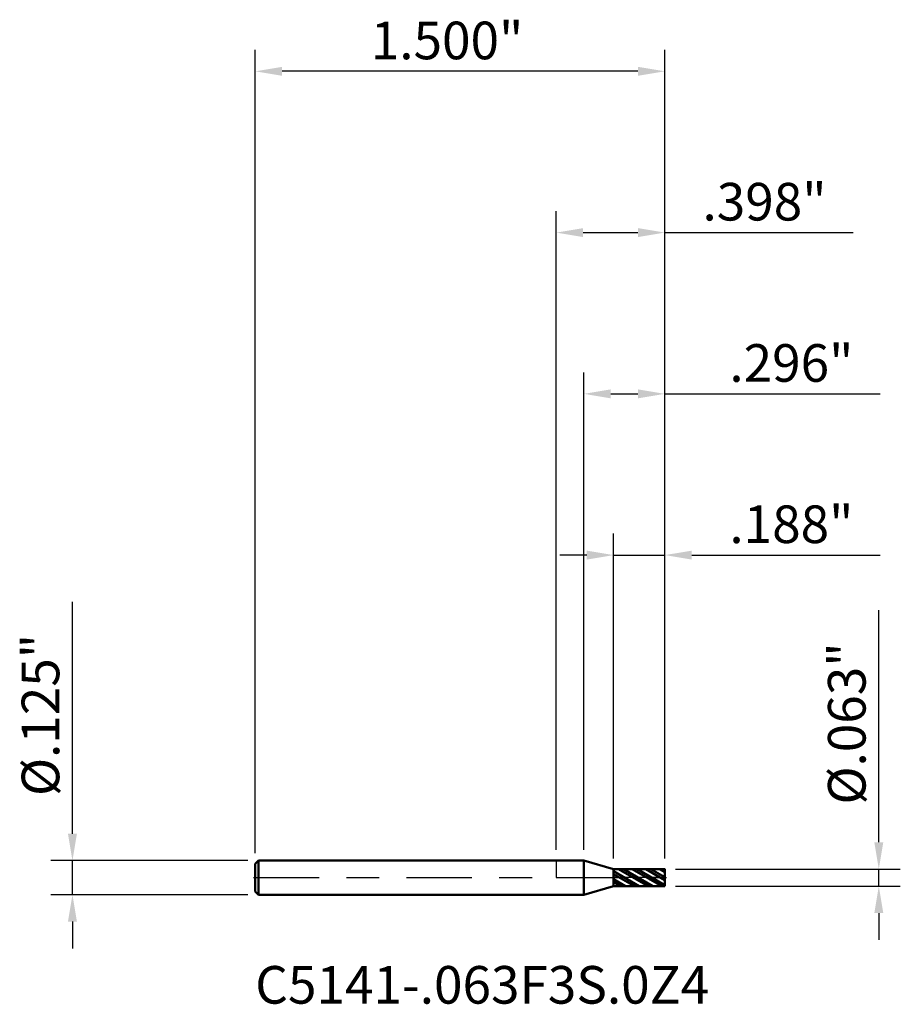
# Model space of a CAD drawing. Units: inches. Extents: x -1.96 to 1.26, y -0.46 to 3.14.
import ezdxf

# ---------------------------------------------------------------- set-up
doc = ezdxf.new("R2010")
doc.units = ezdxf.units.IN
doc.header["$MEASUREMENT"] = 0
doc.header["$PDMODE"] = 1
doc.linetypes.add('LONGDASH_DASH', pattern=[10.5, 6, -0.75, 3, -0.75])
for name, color, linetype, lineweight in [('1', 4, 'Continuous', 50), ('2', 7, 'Continuous', 25), ('4', 2, 'LONGDASH_DASH', 25), ('CUT', 1, 'Continuous', 25), ('NOCUT', 7, 'Continuous', 25), ('SK1', 4, 'Continuous', 50), ('SK2', 7, 'Continuous', 25), ('SK4', 2, 'LONGDASH_DASH', 25), ('SK6', 5, 'Continuous', 35)]:
    doc.layers.add(name, color=color, linetype=linetype, lineweight=lineweight)
doc.styles.add('Monospac821 BT', font='txt')
doc.styles.add('STANDARD 3.5 mm', font='txt', dxfattribs={"height": 0.137795})
doc.dimstyles.new('AM_DIN', dxfattribs={"dimtxt": 0.137795, "dimasz": 0.098425, "dimexe": 0.07874, "dimexo": 0.03937, "dimgap": 0.03937, "dimtad": 1, "dimdec": 3, "dimzin": 4, "dimdsep": 46, "dimlunit": 3, "dimtxsty": 'STANDARD 3.5 mm', "dimcen": 0.003543, "dimadec": 0, "dimazin": 2, "dimtm": 1e-09, "dimtfac": 0.707107, "dimtdec": 3, "dimtmove": 0, "dimatfit": 3, "dimfxl": 1, "dimtolj": 1, "dimlwd": -1, "dimarcsym": 0})

# ---------------------------------------------------------------- blocks, each defined once
blk = doc.blocks.new('*D6')
at = {"layer": '2', "color": 0, "linetype": 'ByBlock', "lineweight": -2}
for p, q in [((0, 0.1019), (0, 2.4409)), ((0.3976, 0.0706), (0.3976, 2.4409))]:
    blk.add_line(p, q, dxfattribs=at)
at = {"layer": '2', "color": 0, "linetype": 'ByBlock'}
for p, q in [((0.0984, 2.3622), (0.2992, 2.3622)), ((0.3976, 2.3622), (1.0872, 2.3622))]:
    blk.add_line(p, q, dxfattribs=at)
at = {"layer": '2', "color": 0}
for points in [[(0.0984, 2.3786), (0.0984, 2.3458), (0, 2.3622)], [(0.2992, 2.3786), (0.2992, 2.3458), (0.3976, 2.3622)]]:
    blk.add_solid(points, dxfattribs=at)
at = {"layer": 'Defpoints', "color": 0}
for p in [(0, 2.3622), (0, 0.0625), (0.3976, 0.0312)]:
    blk.add_point(p, dxfattribs=at)
at = {"layer": '2', "color": 0, "insert": (0.5354, 2.5442), "char_height": 0.1378, "attachment_point": 1, "style": 'STANDARD 3.5 mm'}
blk.add_mtext('\\A1;.398"', dxfattribs=at)
blk = doc.blocks.new('*D7')
at = {"layer": 'Defpoints', "color": 0}
for p in [(-1.1024, 2.9528), (-1.1024, 0.0505), (0.3976, 0.0312)]:
    blk.add_point(p, dxfattribs=at)
at = {"layer": 'SK2', "color": 0, "linetype": 'ByBlock', "lineweight": -2}
for p, q in [((-1.1024, 0.0899), (-1.1024, 3.0315)), ((0.3976, 0.0706), (0.3976, 3.0315))]:
    blk.add_line(p, q, dxfattribs=at)
at = {"layer": 'SK2', "color": 0, "linetype": 'ByBlock'}
blk.add_line((0.2992, 2.9528), (-1.0039, 2.9528), dxfattribs=at)
at = {"layer": 'SK2', "color": 0}
for points in [[(-1.0039, 2.9692), (-1.0039, 2.9364), (-1.1024, 2.9528)], [(0.2992, 2.9692), (0.2992, 2.9364), (0.3976, 2.9528)]]:
    blk.add_solid(points, dxfattribs=at)
at = {"layer": 'SK2', "color": 0, "insert": (-0.6792, 3.1348), "char_height": 0.1378, "attachment_point": 1, "style": 'STANDARD 3.5 mm'}
blk.add_mtext('\\A1;1.500"', dxfattribs=at)
blk = doc.blocks.new('*D8')
at = {"layer": '2', "color": 0, "linetype": 'ByBlock', "lineweight": -2}
for p, q in [((0.2101, 0.0706), (0.2101, 1.2598)), ((0.3976, 0.0706), (0.3976, 1.2598))]:
    blk.add_line(p, q, dxfattribs=at)
at = {"layer": '2', "color": 0, "linetype": 'ByBlock'}
for p, q in [((0.1117, 1.1811), (0.0133, 1.1811)), ((0.2101, 1.1811), (0.3976, 1.1811)), ((0.4961, 1.1811), (1.1856, 1.1811))]:
    blk.add_line(p, q, dxfattribs=at)
at = {"layer": '2', "color": 0}
for points in [[(0.1117, 1.1975), (0.1117, 1.1647), (0.2101, 1.1811)], [(0.4961, 1.1975), (0.4961, 1.1647), (0.3976, 1.1811)]]:
    blk.add_solid(points, dxfattribs=at)
at = {"layer": 'Defpoints', "color": 0}
for p in [(0.2101, 1.1811), (0.2101, 0.0312), (0.3976, 0.0312)]:
    blk.add_point(p, dxfattribs=at)
at = {"layer": '2', "color": 0, "insert": (0.6339, 1.3631), "char_height": 0.1378, "attachment_point": 1, "style": 'STANDARD 3.5 mm'}
blk.add_mtext('\\A1;.188"', dxfattribs=at)
blk = doc.blocks.new('*D9')
at = {"layer": '2', "color": 0, "linetype": 'ByBlock', "lineweight": -2}
for p, q in [((0.1012, 0.1019), (0.1012, 1.8504)), ((0.3976, 0.0706), (0.3976, 1.8504))]:
    blk.add_line(p, q, dxfattribs=at)
at = {"layer": '2', "color": 0, "linetype": 'ByBlock'}
for p, q in [((0.1996, 1.7717), (0.2992, 1.7717)), ((0.3976, 1.7717), (1.1856, 1.7717))]:
    blk.add_line(p, q, dxfattribs=at)
at = {"layer": '2', "color": 0}
for points in [[(0.1996, 1.7881), (0.1996, 1.7552), (0.1012, 1.7717)], [(0.2992, 1.7881), (0.2992, 1.7552), (0.3976, 1.7717)]]:
    blk.add_solid(points, dxfattribs=at)
at = {"layer": 'Defpoints', "color": 0}
for p in [(0.1012, 1.7717), (0.1012, 0.0625), (0.3976, 0.0312)]:
    blk.add_point(p, dxfattribs=at)
at = {"layer": '2', "color": 0, "insert": (0.6339, 1.9537), "char_height": 0.1378, "attachment_point": 1, "style": 'STANDARD 3.5 mm'}
blk.add_mtext('\\A1;.296"', dxfattribs=at)
blk = doc.blocks.new('*D10')
at = {"layer": 'Defpoints', "color": 0}
for p in [(-1.0904, 0.0625), (-1.7717, -0.0625), (-1.0904, -0.0625)]:
    blk.add_point(p, dxfattribs=at)
at = {"layer": 'SK2', "color": 0, "linetype": 'ByBlock'}
for p, q in [((-1.7717, 0.1609), (-1.7717, 1.0105)), ((-1.7717, -0.0625), (-1.7717, 0.0625)), ((-1.7717, -0.1609), (-1.7717, -0.2594))]:
    blk.add_line(p, q, dxfattribs=at)
at = {"layer": 'SK2', "color": 0, "linetype": 'ByBlock', "lineweight": -2}
for p, q in [((-1.1297, 0.0625), (-1.8504, 0.0625)), ((-1.1297, -0.0625), (-1.8504, -0.0625))]:
    blk.add_line(p, q, dxfattribs=at)
at = {"layer": 'SK2', "color": 0}
for points in [[(-1.7881, 0.1609), (-1.7552, 0.1609), (-1.7717, 0.0625)], [(-1.7881, -0.1609), (-1.7552, -0.1609), (-1.7717, -0.0625)]]:
    blk.add_solid(points, dxfattribs=at)
at = {"layer": 'SK2', "color": 0, "insert": (-1.9577, 0.2987), "char_height": 0.137795, "attachment_point": 1, "rotation": 90, "style": 'STANDARD 3.5 mm'}
blk.add_mtext('\\A1;%%C.125"', dxfattribs=at)
blk = doc.blocks.new('*D11')
at = {"layer": '2', "color": 0, "linetype": 'ByBlock'}
for p, q in [((1.1811, 0.1297), (1.1811, 0.9793)), ((1.1811, -0.0312), (1.1811, 0.0312)), ((1.1811, -0.1297), (1.1811, -0.2281))]:
    blk.add_line(p, q, dxfattribs=at)
at = {"layer": '2', "color": 0, "linetype": 'ByBlock', "lineweight": -2}
for p, q in [((0.437, 0.0312), (1.2598, 0.0312)), ((0.437, -0.0312), (1.2598, -0.0312))]:
    blk.add_line(p, q, dxfattribs=at)
at = {"layer": '2', "color": 0}
for points in [[(1.1647, 0.1297), (1.1975, 0.1297), (1.1811, 0.0312)], [(1.1647, -0.1297), (1.1975, -0.1297), (1.1811, -0.0312)]]:
    blk.add_solid(points, dxfattribs=at)
at = {"layer": 'Defpoints', "color": 0}
for p in [(0.3976, 0.0312), (0.3976, -0.0312), (1.1811, -0.0312)]:
    blk.add_point(p, dxfattribs=at)
at = {"layer": '2', "color": 0, "insert": (0.995, 0.2675), "char_height": 0.137795, "attachment_point": 1, "rotation": 90, "style": 'STANDARD 3.5 mm'}
blk.add_mtext('\\A1;%%C.063"', dxfattribs=at)

msp = doc.modelspace()

# ---------------------------------------------------------------- hatches: boundary and pattern name
at = {"layer": '1'}
h = msp.add_hatch(dxfattribs=at)
h.set_pattern_fill('STEEL', color=256, scale=0.2, angle=105)
h.set_pattern_definition([(150, (0, 0), (-0.0125, -0.0216506), []), (150, (-0.012074, -0.003235), (-0.0125, -0.0216506), [])])
h.paths.add_polyline_path([(0.3976, 0.0312), (0.2101, 0.0312), (0.2101, 0.0308), (0.2101, 0.0248), (0.2101, 0.0005), (0.2101, 0), (0.3976, 0)])
h.paths.add_polyline_path([(0.3976, 0), (0.2101, 0), (0.2101, -0.0312), (0.3976, -0.0312)])
h = msp.add_hatch(dxfattribs=at)
h.set_pattern_fill('STEEL', color=256, scale=0.070079, angle=285.038, style=0)
h.set_pattern_definition([(330.04, (0, 0), (0.11112, 0.19276), []), (330.04, (0.10744, 0.02886), (0.11112, 0.19276), [])])
edge = h.paths.add_edge_path()
edge.add_line((0.3976, -0.0313), (0.2926, -0.0312))
edge.add_line((0.2926, -0.0312), (0.2101, -0.0312))

# ---------------------------------------------------------------- linework, layer by layer
for p, q in [((0.1012, 0.0625), (0, 0.0625)), ((0.2101, 0.0312), (0.1012, 0.0625)), ((0.1012, -0.0625), (0.1012, 0.0625)), ((0.3976, 0.0312), (0.2101, 0.0312)), ((0.2101, -0.0312), (0.2101, 0.0312)), ((0.3976, -0.0312), (0.3976, 0.0312)), ((0.1012, -0.0625), (0.2101, -0.0312)), ((0.2101, -0.0312), (0.3976, -0.0312)), ((0, -0.0625), (0.1012, -0.0625))]:
    msp.add_line(p, q, dxfattribs=at)
for p in [(-1.1024, 0), (0, 0), (0.3976, 0), (0.3976, -0.0312)]:
    msp.add_point(p, dxfattribs=at)
at = {"layer": '4', "ltscale": 0.04}
msp.add_line((0, 0), (0.3976, 0), dxfattribs=at)
at = {"layer": 'CUT'}
msp.add_lwpolyline([(0.2101, 0.0312), (0.3742, 0.0312), (0.3947, 0.0312), (0.3976, 0.0312), (0.3976, 0), (0.2101, 0), (0.2101, 0.0312)], dxfattribs=at)
at = {"layer": 'NOCUT'}
msp.add_lwpolyline([(0, 0), (0.1944, 0), (0.2025, 0), (0.2066, 0), (0.2086, 0), (0.2101, 0), (0.2101, 0), (0.2101, 0.0002), (0.2101, 0.0005), (0.2101, 0.0248), (0.2101, 0.0308), (0.2101, 0.0312), (0.2091, 0.0316), (0.2076, 0.032), (0.2047, 0.0328), (0.193, 0.0362), (0.1012, 0.0625), (0.0023, 0.0625), (0.0003, 0.0625), (0, 0.0625), (0, 0.0625), (0, 0.0623), (0, 0.0608), (0, 0.0486), (0, 0.0324), (0, 0)], close=True, dxfattribs=at)
at = {"layer": 'SK1'}
for p, q in [((-1.0904, 0.0625), (-1.1024, 0.0505)), ((-1.1024, -0.0505), (-1.1024, 0.0505)), ((0, 0.0625), (-1.0904, 0.0625)), ((-1.0904, -0.0625), (-1.0904, 0.0625)), ((-1.1024, -0.0505), (-1.0904, -0.0625)), ((-1.0904, -0.0625), (0, -0.0625))]:
    msp.add_line(p, q, dxfattribs=at)
at = {"layer": 'SK4', "ltscale": 0.04}
msp.add_line((-1.1086, 0), (0.4039, 0), dxfattribs=at)

# ---------------------------------------------------------------- texts
at = {"layer": 'SK6', "insert": (-1.1024, -0.5046), "char_height": 0.137795, "attachment_point": 7, "line_spacing_factor": 1.072372, "style": 'Monospac821 BT'}
msp.add_mtext('C5141-.063F3S.0Z4', dxfattribs=at)

# ---------------------------------------------------------------- dimensions: what is measured, and where the dimension line sits
at = {"layer": '2'}
for base, p1, p2, picture, middle in [((0, 2.3622), (0.3976, 0.0312), (0, 0.0625), '*D6', (0.7916, 2.3622)), ((0.1012, 1.7717), (0.3976, 0.0312), (0.1012, 0.0625), '*D9', (0.89, 1.7717)), ((0.21014, 1.1811023622), (0.39764, 0.03125), (0.21014, 0.031234), '*D8', (0.8900352646, 1.1811023622))]:
    dim = msp.add_linear_dim(base=base, p1=p1, p2=p2, dimstyle='AM_DIN', dxfattribs=at)
    dim.commit()
    dim.dimension.update_dxf_attribs({"geometry": picture, "text_midpoint": middle, "dimtype": 160})
dim = msp.add_linear_dim(base=(1.1811, -0.0312), p1=(0.3976, 0.0312), p2=(0.3976, -0.0312), angle=270, text='%%C<>', dimstyle='AM_DIN', dxfattribs=at)
dim.commit()
dim.dimension.update_dxf_attribs({"geometry": '*D11', "text_midpoint": (1.1811, 0.6037), "dimtype": 160})
at = {"layer": 'SK2'}
dim = msp.add_linear_dim(base=(-1.1024, 2.9528), p1=(0.3976, 0.0312), p2=(-1.1024, 0.0505), dimstyle='AM_DIN', dxfattribs=at)
dim.commit()
dim.dimension.update_dxf_attribs({"geometry": '*D7', "text_midpoint": (-0.3524, 2.9528), "dimtype": 160})
dim = msp.add_linear_dim(base=(-1.7717, -0.0625), p1=(-1.0904, 0.0625), p2=(-1.0904, -0.0625), angle=270, text='%%C<>', dimstyle='AM_DIN', dxfattribs=at)
dim.commit()
dim.dimension.update_dxf_attribs({"geometry": '*D10', "text_midpoint": (-1.7717, 0.6349), "dimtype": 160})

doc.saveas('drawing.dxf')
